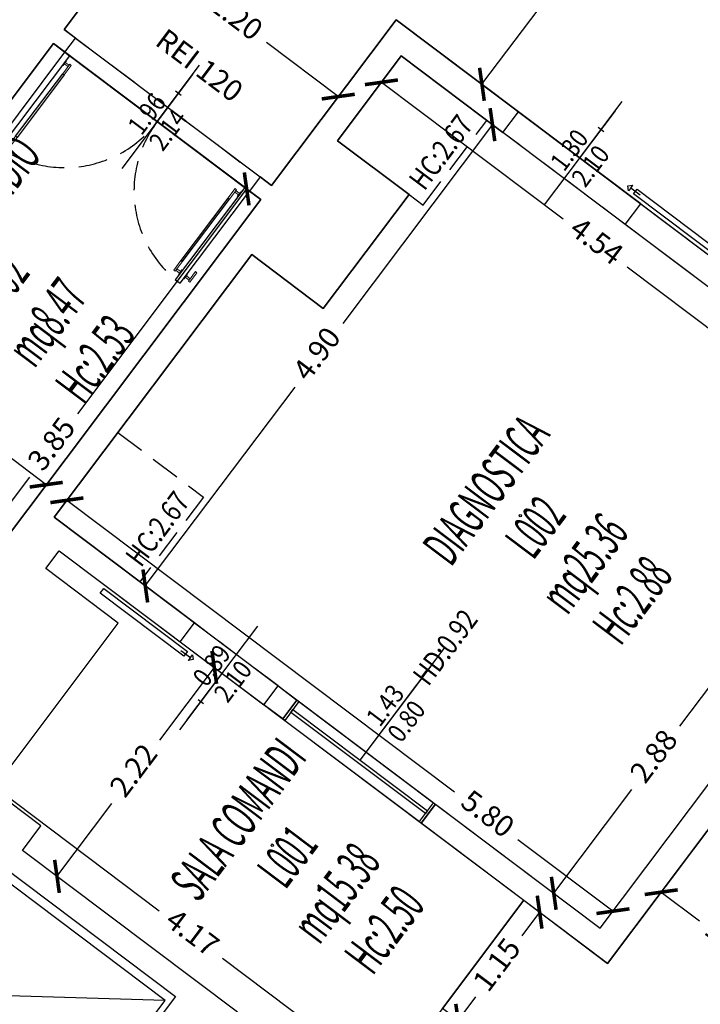
# Model space of a CAD drawing. Units: inches. Extents: x 281767 to 921357, y 25316 to 225119.
# Drawn here: x 906717 to 907295, y 155303 to 156139 of the extents above; entities that cross this region are included whole.
import ezdxf
from ezdxf.enums import TextEntityAlignment as Align

# ---------------------------------------------------------------- set-up
doc = ezdxf.new("R2010")
doc.units = ezdxf.units.IN
doc.header["$MEASUREMENT"] = 0
doc.linetypes.add('HIDDEN', pattern=[0.375, 0.25, -0.125])
doc.layers.get('Defpoints').update_dxf_attribs({"color": 255})
for name, color, linetype in [('CATASTO 2', 210, 'Continuous'), ('EDIFICI_0', 252, 'Continuous'), ('EDIFICI_A-Campiture', 252, 'Continuous'), ('EDIFICI_A-FINESTRE', 135, 'Continuous'), ('EDIFICI_A-LOCALI', 7, 'Continuous'), ('EDIFICI_A-Polilinee', 135, 'Continuous'), ('EDIFICI_A-PORTE', 53, 'Continuous'), ('EDIFICI_A-Quote', 5, 'Continuous'), ('EDIFICI_A-Simboli', 252, 'Continuous'), ('EDIFICI_A-Travi', 5, 'HIDDEN'), ('EDIFICI_AA-Altezza', 6, 'Continuous'), ('EDIFICI_AA-Caratteristiche', 135, 'Continuous'), ('EDIFICI_AA-Destinazione', 53, 'Continuous'), ('EDIFICI_AA-Destinazione CEI', 30, 'Continuous'), ('EDIFICI_AA-Finestre', 252, 'Continuous'), ('EDIFICI_AA-Muri', 252, 'Continuous'), ('EDIFICI_AA-N.Vano', 5, 'Continuous'), ('EDIFICI_AA-Porte', 4, 'Continuous'), ('EDIFICI_AA-Rapporti', 135, 'Continuous'), ('EDIFICI_AA-Superficie', 135, 'Continuous'), ('EDIFICI_AA-Testi', 4, 'Continuous'), ('EDIFICI_AA-Viste', 252, 'Continuous')]:
    doc.layers.add(name, color=color, linetype=linetype)
for name, color, linetype, plot in [('EDIFICI_AA-ClasseREI', 230, 'Continuous', False), ('EDIFICI_AA-Nretichette', 7, 'Continuous', False), ('EDIFICI_AA-Postiletto', 7, 'Continuous', False)]:
    doc.layers.add(name, color=color, linetype=linetype, plot=plot)
doc.styles.add('E_ROMANS', font='romans')
doc.styles.get("Standard").update_dxf_attribs({"font": 'arial.ttf'})
doc.dimstyles.new('E_1_100', dxfattribs={"dimtxt": 0.18, "dimasz": 0.2, "dimexe": 0, "dimexo": 0, "dimgap": 0.0625, "dimtad": 0, "dimtoh": 1, "dimzin": 1, "dimdsep": 46, "dimtxsty": 'E_ROMANS', "dimblk": 'ARCHTICK', "dimcen": 0.25, "dimse1": 1, "dimse2": 1, "dimclrd": 256, "dimclrt": 256, "dimadec": 0, "dimazin": 0, "dimtfac": 1, "dimtmove": 0, "dimatfit": 2, "dimldrblk": 'ARCHTICK', "dimfxl": 0.2, "dimfxlon": 1, "dimarcsym": 0})

# ---------------------------------------------------------------- blocks, each defined once
blk = doc.blocks.new('*U467')
blk.add_line((0.5, 0), (-0.5, 0))
at = {"flags": 9}
for tag in ['YAC_VANO_CLASSE', 'YAC_BLOCK', 'YAC_BLOCKID', 'YAC_BLOCKCODE', 'YAC_AZIENDA', 'YAC_NAMEU', 'YAC_DESCRIPTION', 'YAC_DESCRIZIONEAZIENDA', 'YAC_DESCRIZIONEU', 'YAC_NAME', 'YAC_NAMEB', 'YAC_UTENTE', 'YAC_CODUTENTE', 'YAC_DESCUTENTE', 'YAC_LEVEL1', 'YAC_LEVEL2', 'YAC_LEVEL3', 'YAC_LEVEL4', 'YAC_LEVEL5', 'YAC_LEVEL1DESC', 'YAC_LEVEL2DESC', 'YAC_LEVEL3DESC', 'YAC_LEVEL4DESC', 'YAC_LEVEL5DESC', 'YAC_POSITION1']:
    blk.add_attdef(tag, (0, 0), '', height=1, dxfattribs=at)
blk = doc.blocks.new('*U469')
blk.add_line((0.5, 0), (-0.5, 0))
at = {"flags": 9}
for tag in ['YAC_VANO_CLASSE', 'YAC_BLOCK', 'YAC_BLOCKID', 'YAC_BLOCKCODE', 'YAC_AZIENDA', 'YAC_NAMEU', 'YAC_DESCRIPTION', 'YAC_DESCRIZIONEAZIENDA', 'YAC_DESCRIZIONEU', 'YAC_NAME', 'YAC_NAMEB', 'YAC_UTENTE', 'YAC_CODUTENTE', 'YAC_DESCUTENTE', 'YAC_LEVEL1', 'YAC_LEVEL2', 'YAC_LEVEL3', 'YAC_LEVEL4', 'YAC_LEVEL5', 'YAC_LEVEL1DESC', 'YAC_LEVEL2DESC', 'YAC_LEVEL3DESC', 'YAC_LEVEL4DESC', 'YAC_LEVEL5DESC', 'YAC_POSITION1']:
    blk.add_attdef(tag, (0, 0), '', height=1, dxfattribs=at)
blk = doc.blocks.new('VANO_COD')
at = {"layer": 'Defpoints'}
blk.add_circle((0, 0), 0.01, dxfattribs=at)
at = {"flags": 9}
for tag in ['YAC_BLOCK', 'YAC_BLOCKID', 'YAC_BLOCKCODE', 'YAC_NAME', 'YAC_NAMEB', 'YAC_DESCRIPTION', 'YAC_AZIENDA', 'YAC_DESCRIZIONEAZIENDA', 'YAC_NAMEU', 'YAC_DESCRIZIONEU', 'YAC_UTENTE', 'YAC_CODUTENTE', 'YAC_DESCUTENTE', 'YAC_LEVEL1', 'YAC_LEVEL2', 'YAC_LEVEL3', 'YAC_LEVEL4', 'YAC_LEVEL5', 'YAC_LEVEL1DESC', 'YAC_LEVEL2DESC', 'YAC_LEVEL3DESC', 'YAC_LEVEL4DESC', 'YAC_LEVEL5DESC', 'YAC_POSITION1', 'YAC_POSITION2', 'YAC_POSITION3', 'YAC_POSITION4', 'YAC_POSITION5', 'YAC_CODICETOTALE', 'YAC_VANO_CLASSE', 'YAC_ATTRIBUTE_SITE_ID']:
    blk.add_attdef(tag, (0, 0), '', height=1, dxfattribs=at)
at = {"layer": 'EDIFICI_AA-Altezza', "color": 6, "style": 'E_ROMANS', "width": 0.5, "flags": 8}
blk.add_attdef('YAC_ATTRIBUTE_ALTEZZA', text='', height=0.32, dxfattribs=at).set_placement((0, -1.3503), align=Align.CENTER)
at = {"layer": 'EDIFICI_AA-Caratteristiche', "style": 'E_ROMANS', "width": 0.5, "flags": 9}
for tag, p in [('YAC_ATTRIBUTE_BL_ID', (0, 1.2341)), ('YAC_ATTRIBUTE_FL_ID', (0, 0.7221)), ('YAC_ATTRIBUTE_QUOTA_PAVIMENTO', (0, -4.977)), ('YAC_ATTRIBUTE_PERIMETRO', (0, -5.4951)), ('YAC_ATTRIBUTE_SUPERFICIE_PARETI', (0, -6.0132)), ('YAC_ATTRIBUTE_VOLUME', (0, -6.5313)), ('YAC_ATTRIBUTE_PAVIMENTO', (0, -7.0494)), ('YAC_ATTRIBUTE_RIVESTIMENTO_E_ALTEZZA', (0, -7.5674)), ('YAC_ATTRIBUTE_FINITURA_PARETI', (0, -8.0855)), ('YAC_ATTRIBUTE_FINITURA_SOFFITTO', (0, -8.6036)), ('YAC_ATTRIBUTE_CONTROSOFFITTO', (0, -9.1217)), ('YAC_ATTRIBUTE_FOTO_1', (0, -9.6398)), ('YAC_ATTRIBUTE_FOTO_2', (0, -10.1579)), ('YAC_ATTRIBUTE_FOTO_3', (0, -10.676)), ('YAC_ATTRIBUTE_FOTO_4', (0, -11.1941)), ('YAC_ATTRIBUTE_FOTO_5', (0, -11.7122)), ('YAC_ATTRIBUTE_FOTO_6', (0, -12.2303))]:
    blk.add_attdef(tag, text='', height=0.32, dxfattribs=at).set_placement(p, align=Align.CENTER)
at = {"layer": 'EDIFICI_AA-ClasseREI', "style": 'E_ROMANS', "width": 0.5, "flags": 9}
blk.add_attdef('YAC_ATTRIBUTE_CLASSE_REI', text='', height=0.32, dxfattribs=at).set_placement((0, -3.4227), align=Align.CENTER)
at = {"layer": 'EDIFICI_AA-Destinazione', "color": 53, "style": 'E_ROMANS', "width": 0.5, "flags": 8}
blk.add_attdef('YAC_ATTRIBUTE_DESTINAZIONE_USO', text='', height=0.32, dxfattribs=at).set_placement((0, 0.204), align=Align.CENTER)
at = {"layer": 'EDIFICI_AA-Destinazione CEI', "style": 'E_ROMANS', "width": 0.5, "flags": 9}
blk.add_attdef('YAC_ATTRIBUTE_CLASSIF_USO_MEDICO', text='', height=0.32, dxfattribs=at).set_placement((0, -2.9046), align=Align.CENTER)
at = {"layer": 'EDIFICI_AA-N.Vano', "color": 5, "style": 'E_ROMANS', "width": 0.5, "flags": 8}
blk.add_attdef('YAC_ATTRIBUTE_RM_ID', text='', height=0.32, dxfattribs=at).set_placement((0, -0.3202), align=Align.CENTER)
at = {"layer": 'EDIFICI_AA-Nretichette', "style": 'E_ROMANS', "width": 0.5, "flags": 9}
blk.add_attdef('YAC_ATTRIBUTE_NR_ETICHETTE', text='', height=0.32, dxfattribs=at).set_placement((0, -4.4589), align=Align.CENTER)
at = {"layer": 'EDIFICI_AA-Postiletto', "style": 'E_ROMANS', "width": 0.5, "flags": 9}
blk.add_attdef('YAC_ATTRIBUTE_NR_POSTI_LETTO', text='', height=0.32, dxfattribs=at).set_placement((0, -3.9408), align=Align.CENTER)
at = {"layer": 'EDIFICI_AA-Rapporti', "style": 'E_ROMANS', "width": 0.5, "flags": 9}
for tag, p in [('YAC_ATTRIBUTE_R_ILLUMINANTE', (0, -1.8684)), ('YAC_ATTRIBUTE_R_VENTILANTE', (0, -2.3865))]:
    blk.add_attdef(tag, text='', height=0.32, dxfattribs=at).set_placement(p, align=Align.CENTER)
at = {"layer": 'EDIFICI_AA-Superficie', "color": 135, "style": 'E_ROMANS', "width": 0.5, "flags": 8}
blk.add_attdef('YAC_ATTRIBUTE_SUPERFICIE', text='', height=0.32, dxfattribs=at).set_placement((0, -0.8322), align=Align.CENTER)
blk = doc.blocks.new('_ArchTick')
at = {"color": 0, "linetype": 'ByBlock', "const_width": 0.15}
blk.add_lwpolyline([(-0.5, -0.5), (0.5, 0.5)], dxfattribs=at)
blk = doc.blocks.new('*D1050')
at = {"layer": 'Defpoints', "color": 0, "transparency": 16777216}
for p in [(-19.6224, -56.9418), (-17.9998, -57.2074), (-18.4514, -57.8138)]:
    blk.add_point(p, dxfattribs=at)
at = {"layer": 'EDIFICI_A-Quote', "lineweight": -2, "transparency": 16777216}
for p, q in [((-19.1708, -56.3354), (-18.8451, -56.5779)), ((-17.9998, -57.2074), (-18.3255, -56.9648))]:
    blk.add_line(p, q, dxfattribs=at)
at = {"layer": 'EDIFICI_A-Quote', "lineweight": -2, "transparency": 16777216, "xscale": 0.2, "yscale": 0.2, "zscale": 0.2}
for p, rotation in [((-19.1708, -56.3354), 143.327071945002), ((-17.9998, -57.2074), 323.3270719450019)]:
    blk.add_blockref('_ArchTick', p, dxfattribs=dict(at, rotation=rotation))
at = {"layer": 'EDIFICI_A-Quote', "transparency": 16777216, "insert": (-18.5853, -56.7714), "char_height": 0.18, "attachment_point": 5, "rotation": 323.32707, "style": 'E_ROMANS'}
blk.add_mtext('1.46', dxfattribs=at)
blk = doc.blocks.new('*D1051')
at = {"layer": 'Defpoints', "color": 0, "transparency": 16777216}
for p in [(-19.6224, -56.9418), (-20.8889, -57.4325), (-20.3092, -57.8642)]:
    blk.add_point(p, dxfattribs=at)
at = {"layer": 'EDIFICI_A-Quote', "lineweight": -2, "transparency": 16777216}
for p, q in [((-20.2021, -56.5101), (-20.3521, -56.7115)), ((-20.8889, -57.4325), (-20.739, -57.2311))]:
    blk.add_line(p, q, dxfattribs=at)
at = {"layer": 'EDIFICI_A-Quote', "lineweight": -2, "transparency": 16777216, "xscale": 0.2, "yscale": 0.2, "zscale": 0.2}
for p, rotation in [((-20.2021, -56.5101), 53.32707194574915), ((-20.8889, -57.4325), 233.3270719457491)]:
    blk.add_blockref('_ArchTick', p, dxfattribs=dict(at, rotation=rotation))
at = {"layer": 'EDIFICI_A-Quote', "transparency": 16777216, "insert": (-20.5455, -56.9713), "char_height": 0.18, "attachment_point": 5, "rotation": 53.32707, "style": 'E_ROMANS'}
blk.add_mtext('1.15', dxfattribs=at)
blk = doc.blocks.new('*D1052')
at = {"layer": 'Defpoints', "color": 0, "transparency": 16777216}
for p in [(-23.2677, -54.2273), (-22.9733, -54.4465), (-24.5936, -56.0079)]:
    blk.add_point(p, dxfattribs=at)
at = {"layer": 'EDIFICI_A-Quote', "lineweight": -2, "transparency": 16777216}
for p, q in [((-22.9733, -54.4465), (-23.4351, -55.0667)), ((-24.2992, -56.2271), (-23.8374, -55.6069))]:
    blk.add_line(p, q, dxfattribs=at)
at = {"layer": 'EDIFICI_A-Quote', "lineweight": -2, "transparency": 16777216, "xscale": 0.2, "yscale": 0.2, "zscale": 0.2}
for p, rotation in [((-22.9733, -54.4465), 53.32707194795437), ((-24.2992, -56.2271), 233.3270719479544)]:
    blk.add_blockref('_ArchTick', p, dxfattribs=dict(at, rotation=rotation))
at = {"layer": 'EDIFICI_A-Quote', "transparency": 16777216, "insert": (-23.6363, -55.3368), "char_height": 0.18, "attachment_point": 5, "rotation": 53.32707, "style": 'E_ROMANS'}
blk.add_mtext('2.22', dxfattribs=at)
blk = doc.blocks.new('*D1070')
at = {"layer": 'Defpoints', "color": 0, "transparency": 16777216}
for p in [(-24.3636, -54.8451), (-24.8305, -55.4721), (-21.023, -57.3326)]:
    blk.add_point(p, dxfattribs=at)
at = {"layer": 'EDIFICI_A-Quote', "lineweight": -2, "transparency": 16777216}
for p, q in [((-24.8305, -55.4721), (-23.4303, -56.5147)), ((-21.4899, -57.9596), (-22.8901, -56.917))]:
    blk.add_line(p, q, dxfattribs=at)
at = {"layer": 'EDIFICI_A-Quote', "lineweight": -2, "transparency": 16777216, "xscale": 0.2, "yscale": 0.2, "zscale": 0.2}
for p, rotation in [((-24.8305, -55.4721), 143.3270719443808), ((-21.4899, -57.9596), 323.3270719443808)]:
    blk.add_blockref('_ArchTick', p, dxfattribs=dict(at, rotation=rotation))
at = {"layer": 'EDIFICI_A-Quote', "transparency": 16777216, "insert": (-23.1602, -56.7158), "char_height": 0.18, "attachment_point": 5, "rotation": 323.32707, "style": 'E_ROMANS'}
blk.add_mtext('4.17', dxfattribs=at)
blk = doc.blocks.new('*D1073')
at = {"layer": 'Defpoints', "color": 0, "transparency": 16777216}
for p in [(-17.9673, -54.3341), (-20.0827, -56.3497), (-19.6874, -56.644)]:
    blk.add_point(p, dxfattribs=at)
at = {"layer": 'EDIFICI_A-Quote', "lineweight": -2, "transparency": 16777216}
for p, q in [((-18.3626, -54.0398), (-19.0215, -54.9246)), ((-20.0827, -56.3497), (-19.4238, -55.4648))]:
    blk.add_line(p, q, dxfattribs=at)
at = {"layer": 'EDIFICI_A-Quote', "lineweight": -2, "transparency": 16777216, "xscale": 0.2, "yscale": 0.2, "zscale": 0.2}
for p, rotation in [((-18.3626, -54.0398), 53.32707194389759), ((-20.0827, -56.3497), 233.3270719438976)]:
    blk.add_blockref('_ArchTick', p, dxfattribs=dict(at, rotation=rotation))
at = {"layer": 'EDIFICI_A-Quote', "transparency": 16777216, "insert": (-19.2226, -55.1947), "char_height": 0.18, "attachment_point": 5, "rotation": 53.32707, "style": 'E_ROMANS'}
blk.add_mtext('2.88', dxfattribs=at)
blk = doc.blocks.new('*D1074')
at = {"layer": 'Defpoints', "color": 0, "transparency": 16777216}
for p in [(-21.4128, -49.2499), (-17.7715, -51.9614), (-17.9385, -52.1857)]:
    blk.add_point(p, dxfattribs=at)
at = {"layer": 'EDIFICI_A-Quote', "lineweight": -2, "transparency": 16777216}
for p, q in [((-21.5798, -49.4742), (-20.0327, -50.6262)), ((-17.9385, -52.1857), (-19.4856, -51.0336))]:
    blk.add_line(p, q, dxfattribs=at)
at = {"layer": 'EDIFICI_A-Quote', "lineweight": -2, "transparency": 16777216, "xscale": 0.2, "yscale": 0.2, "zscale": 0.2}
for p, rotation in [((-21.5798, -49.4742), 143.3270719455969), ((-17.9385, -52.1857), 323.327071945597)]:
    blk.add_blockref('_ArchTick', p, dxfattribs=dict(at, rotation=rotation))
at = {"layer": 'EDIFICI_A-Quote', "transparency": 16777216, "insert": (-19.7592, -50.8299), "char_height": 0.18, "attachment_point": 5, "rotation": 323.32707, "style": 'E_ROMANS'}
blk.add_mtext('4.54', dxfattribs=at)
blk = doc.blocks.new('*D1075')
at = {"layer": 'Defpoints', "color": 0, "transparency": 16777216}
for p in [(-20.5466, -49.8949), (-23.5622, -53.7587), (-23.4731, -53.825)]:
    blk.add_point(p, dxfattribs=at)
at = {"layer": 'EDIFICI_A-Quote', "lineweight": -2, "transparency": 16777216}
for p, q in [((-20.6357, -49.8286), (-21.8978, -51.5235)), ((-23.5622, -53.7587), (-22.3001, -52.0638))]:
    blk.add_line(p, q, dxfattribs=at)
at = {"layer": 'EDIFICI_A-Quote', "lineweight": -2, "transparency": 16777216, "xscale": 0.2, "yscale": 0.2, "zscale": 0.2}
for p, rotation in [((-20.6357, -49.8286), 53.32707194507522), ((-23.5622, -53.7587), 233.3270719450753)]:
    blk.add_blockref('_ArchTick', p, dxfattribs=dict(at, rotation=rotation))
at = {"layer": 'EDIFICI_A-Quote', "transparency": 16777216, "insert": (-22.0989, -51.7937), "char_height": 0.18, "attachment_point": 5, "rotation": 53.32707, "style": 'E_ROMANS'}
blk.add_mtext('4.90', dxfattribs=at)
blk = doc.blocks.new('*D1076')
at = {"layer": 'Defpoints', "color": 0, "transparency": 16777216}
for p in [(-24.2312, -53.0348), (-24.3393, -53.18), (-19.6874, -56.644)]:
    blk.add_point(p, dxfattribs=at)
at = {"layer": 'EDIFICI_A-Quote', "lineweight": -2, "transparency": 16777216}
for p, q in [((-24.2312, -53.0348), (-20.9292, -55.4937)), ((-19.5793, -56.4989), (-20.389, -55.896))]:
    blk.add_line(p, q, dxfattribs=at)
at = {"layer": 'EDIFICI_A-Quote', "lineweight": -2, "transparency": 16777216, "xscale": 0.2, "yscale": 0.2, "zscale": 0.2}
for p, rotation in [((-24.2312, -53.0348), 143.3270719450721), ((-19.5793, -56.4989), 323.3270719450721)]:
    blk.add_blockref('_ArchTick', p, dxfattribs=dict(at, rotation=rotation))
at = {"layer": 'EDIFICI_A-Quote', "transparency": 16777216, "insert": (-20.6591, -55.6948), "char_height": 0.18, "attachment_point": 5, "rotation": 323.32707, "style": 'E_ROMANS'}
blk.add_mtext('5.80', dxfattribs=at)
blk = doc.blocks.new('*D1077')
at = {"layer": 'Defpoints', "color": 0, "transparency": 16777216}
for p in [(-24.3631, -49.16), (-22.7189, -50.3844), (-26.6625, -52.248)]:
    blk.add_point(p, dxfattribs=at)
at = {"layer": 'EDIFICI_A-Quote', "lineweight": -2, "transparency": 16777216}
for p, q in [((-22.7189, -50.3844), (-24.1456, -52.3004)), ((-25.0183, -53.4724), (-24.5478, -52.8406))]:
    blk.add_line(p, q, dxfattribs=at)
at = {"layer": 'EDIFICI_A-Quote', "lineweight": -2, "transparency": 16777216, "xscale": 0.2, "yscale": 0.2, "zscale": 0.2}
for p, rotation in [((-22.7189, -50.3844), 53.32707194467206), ((-25.0183, -53.4724), 233.327071944672)]:
    blk.add_blockref('_ArchTick', p, dxfattribs=dict(at, rotation=rotation))
at = {"layer": 'EDIFICI_A-Quote', "transparency": 16777216, "insert": (-24.3467, -52.5705), "char_height": 0.18, "attachment_point": 5, "rotation": 53.32707, "style": 'E_ROMANS'}
blk.add_mtext('3.85', dxfattribs=at)
blk = doc.blocks.new('*D1078')
at = {"layer": 'Defpoints', "color": 0, "transparency": 16777216}
for p in [(-24.3631, -49.16), (-22.5986, -50.474), (-24.4077, -52.9034)]:
    blk.add_point(p, dxfattribs=at)
at = {"layer": 'EDIFICI_A-Quote', "lineweight": -2, "transparency": 16777216}
for p, q in [((-26.1722, -51.5895), (-25.5601, -52.0453)), ((-24.4077, -52.9034), (-25.0198, -52.4476))]:
    blk.add_line(p, q, dxfattribs=at)
at = {"layer": 'EDIFICI_A-Quote', "lineweight": -2, "transparency": 16777216, "xscale": 0.2, "yscale": 0.2, "zscale": 0.2}
for p, rotation in [((-26.1722, -51.5895), 143.3270719446691), ((-24.4077, -52.9034), 323.3270719446691)]:
    blk.add_blockref('_ArchTick', p, dxfattribs=dict(at, rotation=rotation))
at = {"layer": 'EDIFICI_A-Quote', "transparency": 16777216, "insert": (-25.2899, -52.2465), "char_height": 0.18, "attachment_point": 5, "rotation": 323.32707, "style": 'E_ROMANS'}
blk.add_mtext('2.20', dxfattribs=at)
blk = doc.blocks.new('*D1079')
at = {"layer": 'Defpoints', "color": 0, "transparency": 16777216}
for p in [(-23.2224, -47.6281), (-23.7104, -48.2834), (-21.4579, -48.9421)]:
    blk.add_point(p, dxfattribs=at)
at = {"layer": 'EDIFICI_A-Quote', "lineweight": -2, "transparency": 16777216}
for p, q in [((-23.7104, -48.2834), (-23.0982, -48.7392)), ((-21.9458, -49.5973), (-22.558, -49.1415))]:
    blk.add_line(p, q, dxfattribs=at)
at = {"layer": 'EDIFICI_A-Quote', "lineweight": -2, "transparency": 16777216, "xscale": 0.2, "yscale": 0.2, "zscale": 0.2}
for p, rotation in [((-23.7104, -48.2834), 143.3270719453068), ((-21.9458, -49.5973), 323.3270719453068)]:
    blk.add_blockref('_ArchTick', p, dxfattribs=dict(at, rotation=rotation))
at = {"layer": 'EDIFICI_A-Quote', "transparency": 16777216, "insert": (-22.8281, -48.9404), "char_height": 0.18, "attachment_point": 5, "rotation": 323.32707, "style": 'E_ROMANS'}
blk.add_mtext('2.20', dxfattribs=at)
blk = doc.blocks.new('*D1091')
at = {"layer": 'Defpoints', "color": 0, "transparency": 16777216}
for p in [(-24.7933, -45.6355), (-29.0695, -51.3782), (-28.8797, -51.5196)]:
    blk.add_point(p, dxfattribs=at)
at = {"layer": 'EDIFICI_A-Quote', "lineweight": -2, "transparency": 16777216}
for p, q in [((-24.6034, -45.7769), (-25.8663, -47.4728)), ((-28.8797, -51.5196), (-26.2686, -48.013))]:
    blk.add_line(p, q, dxfattribs=at)
at = {"layer": 'EDIFICI_A-Quote', "lineweight": -2, "transparency": 16777216, "xscale": 0.2, "yscale": 0.2, "zscale": 0.2}
for p, rotation in [((-24.6034, -45.7769), 53.32707194556642), ((-28.8797, -51.5196), 233.3270719455664)]:
    blk.add_blockref('_ArchTick', p, dxfattribs=dict(at, rotation=rotation))
at = {"layer": 'EDIFICI_A-Quote', "transparency": 16777216, "insert": (-26.0674, -47.7429), "char_height": 0.18, "attachment_point": 5, "rotation": 53.32707, "style": 'E_ROMANS'}
blk.add_mtext('7.16', dxfattribs=at)
blk = doc.blocks.new('*D1156')
at = {"layer": 'Defpoints', "color": 0, "transparency": 16777216}
for p in [(-19.8095, -46.7284), (-21.4579, -48.9421), (-20.7266, -49.4866)]:
    blk.add_point(p, dxfattribs=at)
at = {"layer": 'EDIFICI_A-Quote', "lineweight": -2, "transparency": 16777216}
for p, q in [((-19.0782, -47.2729), (-19.7012, -48.1096)), ((-20.7266, -49.4866), (-20.1035, -48.6499))]:
    blk.add_line(p, q, dxfattribs=at)
at = {"layer": 'EDIFICI_A-Quote', "lineweight": -2, "transparency": 16777216, "xscale": 0.2, "yscale": 0.2, "zscale": 0.2}
for p, rotation in [((-19.0782, -47.2729), 53.32707195121902), ((-20.7266, -49.4866), 233.327071951219)]:
    blk.add_blockref('_ArchTick', p, dxfattribs=dict(at, rotation=rotation))
at = {"layer": 'EDIFICI_A-Quote', "transparency": 16777216, "insert": (-19.9024, -48.3798), "char_height": 0.18, "attachment_point": 5, "rotation": 53.32707, "style": 'E_ROMANS'}
blk.add_mtext('2.76', dxfattribs=at)
blk = doc.blocks.new('*U431')
at = {"layer": 'Defpoints'}
blk.add_line((-0.715, 0.03), (-0.715, 1.2303), dxfattribs=at)
at = {"layer": 'EDIFICI_AA-Finestre'}
blk.add_lwpolyline([(0, 0), (-1.43, 0), (-1.43, 0.03), (0, 0.03)], close=True, dxfattribs=at)
at = {"layer": 'EDIFICI_AA-Altezza', "style": 'E_ROMANS', "width": 0.8, "flags": 12}
blk.add_attdef('HD', text='', height=0.18, rotation=90, dxfattribs=at).set_placement((-0.715, 1.2303), align=Align.MIDDLE_CENTER)
blk = doc.blocks.new('*U432')
at = {"layer": 'Defpoints'}
for p, q in [((0, 0), (0.89, 0)), ((0.445, 0), (0.445, -0.6)), ((0.415, -0.3), (0.475, -0.3))]:
    blk.add_line(p, q, dxfattribs=at)
at = {"layer": 'EDIFICI_AA-Porte', "linetype": 'HIDDEN'}
for p, q in [((0.05, -0.055), (0.15, -0.055)), ((0.15, -0.055), (0.15, -0.025)), ((0.15, -0.025), (0.18, -0.055)), ((0.15, -0.055), (0.15, -0.085)), ((0.18, -0.055), (0.15, -0.085))]:
    blk.add_line(p, q, dxfattribs=at)
at = {"layer": 'EDIFICI_AA-Porte'}
blk.add_lwpolyline([(0.1, -0.03), (0.1, -0.08), (-0.79, -0.08), (-0.79, -0.03), (0.1, -0.03)], dxfattribs=at)
at = {"layer": 'Defpoints', "style": 'E_ROMANS', "flags": 2}
blk.add_attdef('LARG', text='', height=0.1, rotation=270, dxfattribs=at).set_placement((0.415, -0.3), align=Align.BOTTOM_CENTER)
at = {"layer": 'Defpoints', "flags": 12}
blk.add_attdef('ALT', text='', height=0.1, rotation=270, dxfattribs=at).set_placement((0.475, -0.3), align=Align.TOP_CENTER)
blk = doc.blocks.new('*U433')
at = {"layer": 'Defpoints'}
for p, q in [((-0.65, 0), (-0.65, 0.6)), ((-0.62, 0.3), (-0.68, 0.3)), ((0, 0), (-1.3, 0))]:
    blk.add_line(p, q, dxfattribs=at)
at = {"layer": 'EDIFICI_AA-Porte', "linetype": 'HIDDEN'}
for p, q in [((-0.18, 0.055), (-0.15, 0.085)), ((-0.15, 0.055), (-0.15, 0.085)), ((-0.15, 0.025), (-0.18, 0.055)), ((-0.05, 0.055), (-0.15, 0.055)), ((-0.15, 0.055), (-0.15, 0.025))]:
    blk.add_line(p, q, dxfattribs=at)
at = {"layer": 'EDIFICI_AA-Porte'}
blk.add_lwpolyline([(-0.1, 0.03), (-0.1, 0.08), (1.2, 0.08), (1.2, 0.03), (-0.1, 0.03)], dxfattribs=at)
at = {"layer": 'Defpoints', "flags": 12}
blk.add_attdef('ALT', text='', height=0.1, rotation=270, dxfattribs=at).set_placement((-0.68, 0.3), align=Align.TOP_CENTER)
at = {"layer": 'Defpoints', "style": 'E_ROMANS', "flags": 2}
blk.add_attdef('LARG', text='', height=0.1, rotation=270, dxfattribs=at).set_placement((-0.62, 0.3), align=Align.BOTTOM_CENTER)
blk = doc.blocks.new('Porte_Maniglione')
at = {"layer": 'EDIFICI_AA-Porte', "lineweight": 0}
blk.add_line((0, -0.05), (0, 0), dxfattribs=at)
blk.add_lwpolyline([(0.005, -0.05), (0.005, -0.1), (0, -0.1), (0, -0.05)], close=True, dxfattribs=at)
at = {"layer": 'EDIFICI_AA-Porte', "lineweight": 0, "flags": 128}
for points in [[(0.045, -0.0675), (0.005, -0.0675), (0.005, -0.0825), (0.045, -0.0825), (0.045, -0.0675)], [(0.06, -0.0575), (0.045, -0.0575), (0.045, -0.1575), (0.06, -0.1575), (0.06, -0.0575)]]:
    blk.add_lwpolyline(points, close=True, dxfattribs=at)
at = {"layer": 'EDIFICI_AA-Porte', "lineweight": 0}
blk.add_point((0, -0.05), dxfattribs=at)
blk = doc.blocks.new('Porte_Maniglie')
at = {"layer": 'EDIFICI_AA-Porte', "lineweight": 0}
blk.add_line((0.05, 0), (0, 0), dxfattribs=at)
for points in [[(0.05, 0.005), (0.1, 0.005), (0.1, 0), (0.05, 0)], [(0.05, -0.055), (0.1, -0.055), (0.1, -0.05), (0.05, -0.05)]]:
    blk.add_lwpolyline(points, close=True, dxfattribs=at)
at = {"layer": 'EDIFICI_AA-Porte', "lineweight": 0, "flags": 128}
for points in [[(0.0575, 0.06), (0.0575, 0.045), (0.1575, 0.045), (0.1575, 0.06), (0.0575, 0.06)], [(0.0675, 0.045), (0.0675, 0.005), (0.0825, 0.005), (0.0825, 0.045), (0.0675, 0.045)], [(0.0675, -0.095), (0.0675, -0.055), (0.0825, -0.055), (0.0825, -0.095), (0.0675, -0.095)], [(0.0575, -0.11), (0.0575, -0.095), (0.1575, -0.095), (0.1575, -0.11), (0.0575, -0.11)]]:
    blk.add_lwpolyline(points, close=True, dxfattribs=at)
at = {"layer": 'EDIFICI_AA-Porte', "lineweight": 0}
blk.add_point((0.05, 0), dxfattribs=at)
blk = doc.blocks.new('*U434')
at = {"layer": 'Defpoints'}
for p, q in [((-0.98, 0), (-0.98, 0.598)), ((-0.95, 0.299), (-1.01, 0.299)), ((-1.96, 0), (0, 0))]:
    blk.add_line(p, q, dxfattribs=at)
at = {"layer": 'EDIFICI_AA-Porte'}
for points in [[(-1.91, 0), (-1.91, -0.98), (-1.96, -0.98), (-1.96, 0)], [(-0.05, 0), (-0.05, -0.98), (0, -0.98), (0, 0)], [(-1.85, -0.8225), (-1.865, -0.8225), (-1.865, -0.1575), (-1.85, -0.1575)], [(-0.11, -0.8225), (-0.095, -0.8225), (-0.095, -0.1575), (-0.11, -0.1575)]]:
    blk.add_lwpolyline(points, close=True, dxfattribs=at)
at = {"layer": 'EDIFICI_AA-Porte', "linetype": 'HIDDEN'}
for centre, start, end in [((-1.96, 0), 270, 0), ((0, 0), 180, 270)]:
    blk.add_arc(centre, 0.98, start, end, dxfattribs=at)
at = {"xscale": -1}
blk.add_blockref('Porte_Maniglione', (-0.05, 0), dxfattribs=at)
blk.add_blockref('Porte_Maniglione', (-1.91, 0))
at = {"extrusion": (0, 0, -1), "zscale": -1, "rotation": 90.00000000000001}
blk.add_blockref('Porte_Maniglie', (1.91, -0.98), dxfattribs=at)
at = {"rotation": 90.00000000000017}
blk.add_blockref('Porte_Maniglie', (-0.05, -0.98), dxfattribs=at)
at = {"layer": 'Defpoints', "flags": 12}
blk.add_attdef('ALT', text='', height=0.1, rotation=270, dxfattribs=at).set_placement((-1.01, 0.299), align=Align.TOP_CENTER)
at = {"layer": 'Defpoints', "flags": 2}
blk.add_attdef('LARG', text='', height=0.1, rotation=270, dxfattribs=at).set_placement((-0.95, 0.299), align=Align.BOTTOM_CENTER)
at = {"layer": 'EDIFICI_AA-Testi', "style": 'E_ROMANS', "flags": 12}
blk.add_attdef('REI', text='', height=0.18, dxfattribs=at).set_placement((-0.98, 0.598), align=Align.MIDDLE_CENTER)
blk = doc.blocks.new('A$C3E1F46CE')
at = {"layer": 'EDIFICI_A-Campiture'}
h = blk.add_hatch(dxfattribs=at)
h.set_pattern_fill('ANSI37', color=256, scale=0.8, angle=8)
h.set_pattern_definition([(53, (708.7733, 129.883), (-2.028534, 1.52861), []), (143, (708.7733, 129.883), (-1.52861, -2.028534), [])])
h.paths.add_polyline_path([(77.7441, 76.8016), (58.304, 91.2813), (39.5095, 66.0481), (48.3506, 59.4446), (66.7716, 84.1763), (68.4076, 82.9577), (49.9903, 58.231), (58.9302, 51.5425)])
h.paths.add_polyline_path([(82.9428, 124.3609), (77.9746, 117.6906), (97.4147, 103.211), (106.4109, 115.2891), (106.407, 116.6207)])
edge = h.paths.add_edge_path(flags=16)
edge.add_arc((94.9936, 115.613), 0.65, -0.00707, 359.99293)
edge = h.paths.add_edge_path(flags=0)
edge.add_arc((94.9936, 115.613), 0.55, -0.00707, 359.99293)
edge = h.paths.add_edge_path(flags=0)
edge.add_arc((94.9936, 115.613), 0.5, -0.00707, 359.99293)
edge = h.paths.add_edge_path(flags=16)
edge.add_arc((91.4991, 110.9214), 0.65, -0.00707, 359.99293)
edge = h.paths.add_edge_path(flags=16)
edge.add_arc((89.435, 120.0026), 0.95, -0.00707, 359.99293)
edge = h.paths.add_edge_path(flags=0)
edge.add_arc((91.4991, 110.9214), 0.55, -0.00707, 359.99293)
edge = h.paths.add_edge_path(flags=0)
edge.add_arc((89.435, 120.0026), 0.85, -0.00707, 359.99293)
edge = h.paths.add_edge_path(flags=0)
edge.add_arc((91.4991, 110.9214), 0.5, -0.00707, 359.99293)
edge = h.paths.add_edge_path(flags=0)
edge.add_arc((89.435, 120.0026), 0.8, -0.00707, 359.99293)
edge = h.paths.add_edge_path(flags=16)
edge.add_arc((85.9405, 115.311), 0.95, -0.00707, 359.99293)
edge = h.paths.add_edge_path(flags=0)
edge.add_arc((85.9405, 115.311), 0.85, -0.00707, 359.99293)
edge = h.paths.add_edge_path(flags=0)
edge.add_arc((85.9405, 115.311), 0.8, -0.00707, 359.99293)
edge = h.paths.add_edge_path(flags=16)
edge.add_arc((99.605, 112.1783), 0.65, -0.00707, 359.99293)
edge = h.paths.add_edge_path(flags=0)
edge.add_arc((99.605, 112.1783), 0.55, -0.00707, 359.99293)
edge = h.paths.add_edge_path(flags=0)
edge.add_arc((99.605, 112.1783), 0.5, -0.00707, 359.99293)
edge = h.paths.add_edge_path(flags=16)
edge.add_arc((102.2632, 115.7471), 0.95, -0.00707, 359.99293)
edge = h.paths.add_edge_path(flags=16)
edge.add_arc((96.1105, 107.4867), 0.65, -0.00707, 359.99293)
edge = h.paths.add_edge_path(flags=0)
edge.add_arc((102.2632, 115.7471), 0.85, -0.00707, 359.99293)
edge = h.paths.add_edge_path(flags=0)
edge.add_arc((96.1105, 107.4867), 0.55, -0.00707, 359.99293)
edge = h.paths.add_edge_path(flags=0)
edge.add_arc((102.2632, 115.7471), 0.8, -0.00707, 359.99293)
edge = h.paths.add_edge_path(flags=0)
edge.add_arc((96.1105, 107.4867), 0.5, -0.00707, 359.99293)
h.paths.add_polyline_path([(33.4169, 39.395), (24.5758, 45.9985), (1.1859, 14.5956), (1.9878, 13.9982), (1.2113, 12.9556), (9.0507, 7.1166), (9.8272, 8.1592), (10.0357, 8.0039)])
h.paths.add_polyline_path([(43.9966, 31.4929), (35.0514, 38.1742), (11.6718, 6.7853), (11.9044, 6.612), (11.1278, 5.5695), (17.7482, 0.6384), (32.5624, 20.5276), (34.6636, 18.9625)])
h.paths.add_polyline_path([(33.9796, 15.831), (35.3438, 17.6454), (34.4838, 18.2859), (34.663, 18.5265), (33.9201, 19.0799), (32.3757, 17.0257)], flags=17)
blk = doc.blocks.new('*U470')
at = {"layer": 'EDIFICI_A-Polilinee'}
for points in [[(-22.6053, -50.282), (-22.509, -50.3537), (-21.4579, -48.9421), (-9.2185, -58.056), (-7.3999, -55.6138), (-8.2099, -55.0105), (-7.8247, -54.4932), (-9.3326, -53.3704), (-9.7686, -53.9559), (-14.4686, -50.456), (-14.6418, -50.6886), (-16.7913, -49.088), (-16.7376, -49.0158), (-19.8095, -46.7284), (-15.7422, -41.2664), (-4.5936, -49.5681), (-3.0348, -47.4747), (-13.2049, -39.9016), (-12.8048, -39.3643), (-16.6947, -36.4676), (-18.2715, -38.585), (-17.1245, -39.4391), (-24.2736, -49.0397)], [(-24.9943, -53.4902), (-24.898, -53.5619), (-22.5986, -50.474), (-24.3631, -49.16), (-26.6625, -52.248)], [(-20.5466, -49.8949), (-21.4128, -49.2499), (-21.9503, -49.9718), (-21.3408, -50.4257), (-22.0634, -51.3962), (-22.673, -50.9422), (-24.3393, -53.18), (-19.6874, -56.644), (-17.9673, -54.3341), (-18.7373, -53.7607), (-17.925, -52.6699), (-18.1657, -52.4908), (-17.7715, -51.9614)], [(-20.3092, -57.8642), (-21.023, -57.3326), (-20.3362, -56.4102), (-19.6224, -56.9418), (-16.7018, -53.0197), (-16.4372, -53.2168), (-16.2639, -52.9842), (-16.2319, -53.0081), (-15.51, -53.5456), (-15.3576, -53.6591), (-18.523, -57.91), (-18.3706, -58.0235), (-17.6568, -58.555), (-16.0286, -59.7675), (-16.7573, -60.746), (-17.0621, -60.519), (-17.7839, -59.9815), (-20.3631, -57.9365), (-20.3092, -57.8642)], [(-21.023, -57.3326), (-21.7517, -58.3111), (-20.7972, -59.0218), (-22.1769, -60.8746), (-24.2301, -59.3456), (-22.7609, -57.3726), (-24.5936, -56.0079), (-24.4383, -55.7993), (-24.8474, -55.4947), (-23.7902, -54.0751), (-24.4078, -53.6152), (-24.2944, -53.4628), (-20.3362, -56.4102)], [(-27.0635, -57.1984), (-25.7556, -55.4419), (-25.0137, -55.9943), (-24.9957, -55.9703), (-23.2874, -57.2424), (-24.6132, -59.023)]]:
    blk.add_lwpolyline(points, close=True, dxfattribs=at)
at = {"layer": 'EDIFICI_A-Simboli'}
blk.add_line((-23.3752, -57.2767), (-26.9936, -57.1881), dxfattribs=at)
blk.add_lwpolyline([(-26.9936, -57.1881), (-24.6235, -58.953), (-23.3752, -57.2767), (-25.7453, -55.5118)], close=True, dxfattribs=at)
at = {"layer": 'EDIFICI_A-Travi'}
for p, q in [((-24.1773, -49.1114), (-22.6053, -50.282)), ((-19.5039, -50.6713), (-20.5466, -49.8949)), ((-22.4304, -54.6014), (-23.1443, -54.0699))]:
    blk.add_line(p, q, dxfattribs=at)
for points in [[(-21.3408, -50.4257), (-21.2205, -50.5152), (-20.6829, -49.7934)], [(-23.8018, -52.4581), (-23.0719, -53.0016), (-23.6095, -53.7235)]]:
    blk.add_lwpolyline(points, dxfattribs=at)
at = {"layer": 'EDIFICI_AA-Finestre'}
for points in [[(-22.27, -54.7209), (-22.254, -54.7328), (-22.3734, -54.8932), (-22.3895, -54.8813)], [(-21.107, -55.5869), (-21.091, -55.5988), (-21.2104, -55.7592), (-21.2265, -55.7473)]]:
    blk.add_lwpolyline(points, close=True, dxfattribs=at)
at = {"layer": 'EDIFICI_AA-Muri'}
for points in [[(-26.6625, -52.248), (-24.3631, -49.16), (-24.2669, -49.2317), (-24.1773, -49.1114), (-24.2736, -49.0397), (-22.5595, -46.7378), (-22.6637, -46.6602), (-22.8429, -46.9008), (-23.5086, -46.4051), (-23.5982, -46.5254), (-22.9325, -47.0211), (-24.0852, -48.5691), (-24.9915, -47.8942)], [(-22.7609, -57.3726), (-24.5936, -56.0079), (-24.4383, -55.7993), (-24.8474, -55.4947), (-23.7902, -54.0751), (-24.4078, -53.6152), (-24.2944, -53.4628), (-23.2637, -54.2303), (-23.1443, -54.0699), (-24.3393, -53.18), (-22.673, -50.9422), (-22.0634, -51.3962), (-21.3408, -50.4257), (-21.9503, -49.9718), (-21.4128, -49.2499), (-20.5466, -49.8949), (-20.4152, -49.7185), (-21.4579, -48.9421), (-22.509, -50.3537), (-22.6053, -50.282), (-22.6949, -50.4023), (-22.5986, -50.474), (-24.898, -53.5619)], [(-24.9957, -55.9703), (-23.2874, -57.2424), (-24.6132, -59.023)]]:
    blk.add_lwpolyline(points, dxfattribs=at)
for points in [[(-17.2095, -53.7015), (-19.6224, -56.9418), (-21.2104, -55.7592), (-21.091, -55.5988), (-19.6874, -56.644), (-17.9673, -54.3341), (-18.7373, -53.7607), (-17.925, -52.6699), (-18.1657, -52.4908), (-17.7715, -51.9614), (-19.5039, -50.6713), (-19.3725, -50.4949), (-16.1483, -52.8958), (-16.2319, -53.0081), (-16.2639, -52.9842), (-16.4372, -53.2168), (-16.7018, -53.0197)], [(-22.5499, -54.7618), (-22.4304, -54.6014), (-22.27, -54.7209), (-22.3895, -54.8813)]]:
    blk.add_lwpolyline(points, close=True, dxfattribs=at)
at = {"layer": 'EDIFICI_AA-Viste'}
for p, q in [((-22.254, -54.7328), (-21.107, -55.5869)), ((-22.3734, -54.8932), (-21.2265, -55.7473))]:
    blk.add_line(p, q, dxfattribs=at)
ref = blk.add_blockref('*U434', (-22.6949, -50.4023), dxfattribs=dict(rotation=323.3270719512186))
ref.add_attrib('REI', 'REI 120', dxfattribs={"layer": 'EDIFICI_AA-Testi', "height": 0.18, "rotation": 323.32707, "style": 'E_ROMANS', "flags": 12}).set_placement((-23.1237, -49.3374), align=Align.MIDDLE_CENTER)
at = {"rotation": 323.3270719512186}
for name, p in [('*U433', (-19.3725, -50.4949)), ('*U432', (-23.2637, -54.2303))]:
    blk.add_blockref(name, p, dxfattribs=at)
ref = blk.add_blockref('*U431', (-21.1757, -55.6791), dxfattribs=dict(rotation=323.3270719512186))
ref.add_attrib('HD', 'HD:0.92', dxfattribs={"layer": 'EDIFICI_AA-Altezza', "height": 0.18, "rotation": 53.32707, "style": 'E_ROMANS', "width": 0.8}).set_placement((-21.0144, -54.2654), align=Align.MIDDLE_CENTER)
at = {"layer": 'EDIFICI_A-FINESTRE', "extrusion": (0, 0, -1)}
ref = blk.add_blockref('*U467', (21.4326, -54.827), dxfattribs=dict(at, zscale=-1, rotation=306.6729280487813))
ref.add_attrib('YAC_ATTRIBUTE_LARGHEZZA', '1.43', dxfattribs={"height": 0.16, "rotation": 53.32707, "style": 'E_ROMANS', "width": 0.85}).set_placement((-21.4574, -54.8086), align=Align.CENTER)
ref.add_attrib('YAC_ATTRIBUTE_ALTEZZA', '0.80', dxfattribs={"height": 0.16, "rotation": 53.32707, "style": 'E_ROMANS', "width": 0.85}).set_placement((-21.405, -54.8476), align=Align.TOP_CENTER)
at = {"layer": 'EDIFICI_A-LOCALI'}
ref = blk.add_blockref('VANO_COD', (-24.9514, -51.1221), dxfattribs=dict(at, rotation=53.32707195121863))
ref.add_attrib('YAC_ATTRIBUTE_RM_ID', 'C002', dxfattribs={"color": 5, "height": 0.32, "rotation": 53.32707, "style": 'E_ROMANS', "width": 0.5, "flags": 8}).set_placement((-24.6946, -51.3133), align=Align.CENTER)
ref.add_attrib('YAC_ATTRIBUTE_SUPERFICIE', 'mq8.47', dxfattribs={"color": 135, "height": 0.32, "rotation": 53.32707, "style": 'E_ROMANS', "width": 0.5, "flags": 8}).set_placement((-24.2839, -51.6191), align=Align.CENTER)
ref.add_attrib('YAC_ATTRIBUTE_ALTEZZA', 'Hc:2.53', dxfattribs={"color": 6, "height": 0.32, "rotation": 53.32707, "style": 'E_ROMANS', "width": 0.5, "flags": 8}).set_placement((-23.8684, -51.9285), align=Align.CENTER)
ref.add_attrib('YAC_ATTRIBUTE_DESTINAZIONE_USO', 'FILTRO ANTINCENDIO', dxfattribs={"color": 53, "height": 0.32, "rotation": 53.32707, "style": 'E_ROMANS', "width": 0.5, "flags": 8}).set_placement((-25.115, -51.0003), align=Align.CENTER)
ref = blk.add_blockref('VANO_COD', (-20.3829, -53.1459), dxfattribs=dict(at, rotation=53.32707195121863))
ref.add_attrib('YAC_ATTRIBUTE_RM_ID', 'L002', dxfattribs={"color": 5, "height": 0.32, "rotation": 53.32707, "style": 'E_ROMANS', "width": 0.5, "flags": 8}).set_placement((-20.1261, -53.3371), align=Align.CENTER)
ref.add_attrib('YAC_ATTRIBUTE_SUPERFICIE', 'mq25.36', dxfattribs={"color": 135, "height": 0.32, "rotation": 53.32707, "style": 'E_ROMANS', "width": 0.5, "flags": 8}).set_placement((-19.7154, -53.6429), align=Align.CENTER)
ref.add_attrib('YAC_ATTRIBUTE_ALTEZZA', 'Hc:2.88', dxfattribs={"color": 6, "height": 0.32, "rotation": 53.32707, "style": 'E_ROMANS', "width": 0.5, "flags": 8}).set_placement((-19.2999, -53.9524), align=Align.CENTER)
ref.add_attrib('YAC_ATTRIBUTE_DESTINAZIONE_USO', 'DIAGNOSTICA', dxfattribs={"color": 53, "height": 0.32, "rotation": 53.32707, "style": 'E_ROMANS', "width": 0.5, "flags": 8}).set_placement((-20.5465, -53.0241), align=Align.CENTER)
ref = blk.add_blockref('VANO_COD', (-22.4732, -55.9531), dxfattribs=dict(at, rotation=53.32707195121863))
ref.add_attrib('YAC_ATTRIBUTE_RM_ID', 'L001', dxfattribs={"color": 5, "height": 0.32, "rotation": 53.32707, "style": 'E_ROMANS', "width": 0.5, "flags": 8}).set_placement((-22.2164, -56.1443), align=Align.CENTER)
ref.add_attrib('YAC_ATTRIBUTE_SUPERFICIE', 'mq15.38', dxfattribs={"color": 135, "height": 0.32, "rotation": 53.32707, "style": 'E_ROMANS', "width": 0.5, "flags": 8}).set_placement((-21.8058, -56.4501), align=Align.CENTER)
ref.add_attrib('YAC_ATTRIBUTE_ALTEZZA', 'Hc:2.50', dxfattribs={"color": 6, "height": 0.32, "rotation": 53.32707, "style": 'E_ROMANS', "width": 0.5, "flags": 8}).set_placement((-21.3902, -56.7596), align=Align.CENTER)
ref.add_attrib('YAC_ATTRIBUTE_DESTINAZIONE_USO', 'SALA COMANDI', dxfattribs={"color": 53, "height": 0.32, "rotation": 53.32707, "style": 'E_ROMANS', "width": 0.5, "flags": 8}).set_placement((-22.6368, -55.8313), align=Align.CENTER)
at = {"layer": 'EDIFICI_A-PORTE'}
ref = blk.add_blockref('*U469', (-23.4809, -49.817), dxfattribs=dict(at, rotation=53.32707195121863))
ref.add_attrib('YAC_ATTRIBUTE_LARGHEZZA', '1.96', dxfattribs={"height": 0.16, "rotation": 53.32707, "style": 'E_ROMANS', "width": 0.85}).set_placement((-23.5056, -49.7986), align=Align.CENTER)
ref.add_attrib('YAC_ATTRIBUTE_ALTEZZA', '2.14', dxfattribs={"height": 0.16, "rotation": 53.32707, "style": 'E_ROMANS', "width": 0.85}).set_placement((-23.4532, -49.8376), align=Align.TOP_CENTER)
ref = blk.add_blockref('*U469', (-19.8939, -50.1067), dxfattribs=dict(at, rotation=53.32707195121863))
ref.add_attrib('YAC_ATTRIBUTE_LARGHEZZA', '1.30', dxfattribs={"height": 0.16, "rotation": 53.32707, "style": 'E_ROMANS', "width": 0.85}).set_placement((-19.9186, -50.0883), align=Align.CENTER)
ref.add_attrib('YAC_ATTRIBUTE_ALTEZZA', '2.10', dxfattribs={"height": 0.16, "rotation": 53.32707, "style": 'E_ROMANS', "width": 0.85}).set_placement((-19.8662, -50.1273), align=Align.TOP_CENTER)
ref = blk.add_blockref('*U469', (-22.9068, -54.4961), dxfattribs=dict(at, rotation=53.32707195121863))
ref.add_attrib('YAC_ATTRIBUTE_LARGHEZZA', '0.89', dxfattribs={"height": 0.16, "rotation": 53.32707, "style": 'E_ROMANS', "width": 0.85}).set_placement((-22.9315, -54.4776), align=Align.CENTER)
ref.add_attrib('YAC_ATTRIBUTE_ALTEZZA', '2.10', dxfattribs={"height": 0.16, "rotation": 53.32707, "style": 'E_ROMANS', "width": 0.85}).set_placement((-22.8792, -54.5166), align=Align.TOP_CENTER)
at = {"layer": 'EDIFICI_AA-Altezza', "style": 'E_ROMANS', "width": 0.8}
for p in [(-21.072, -50.0647), (-23.461, -53.273)]:
    blk.add_text('HC:2.67', height=0.18, rotation=53.32707, dxfattribs=at).set_placement(p, align=Align.MIDDLE_CENTER)
at = {"layer": 'EDIFICI_A-Quote'}
for base, p1, p2, angle, picture, middle in [((-28.8797, -51.5196), (-24.7933, -45.6355), (-29.0695, -51.3782), 233.32707, '*D1091', (-26.0674, -47.7429)), ((-22.7189, -50.3844), (-26.6625, -52.248), (-24.3631, -49.16), 53.32707, '*D1077', (-24.3467, -52.5705)), ((-24.2312, -53.0348), (-19.6874, -56.644), (-24.3393, -53.18), 143.32707, '*D1076', (-20.6591, -55.6948))]:
    dim = blk.add_linear_dim(base=base, p1=p1, p2=p2, angle=angle, dimstyle='E_1_100', dxfattribs=at)
    dim.commit()
    dim.dimension.update_dxf_attribs({"geometry": picture, "text_midpoint": middle, "dimtype": 128})
for base, p1, p2, angle, picture, middle in [((-20.7266, -49.4866), (-19.8095, -46.7284), (-21.4579, -48.9421), 53.32707, '*D1156', (-19.9024, -48.3798)), ((-23.7104, -48.2834), (-21.4579, -48.9421), (-23.2224, -47.6281), 143.32707, '*D1079', (-22.8281, -48.9404)), ((-24.4077, -52.9034), (-24.3631, -49.16), (-22.5986, -50.474), 323.32707, '*D1078', (-25.2899, -52.2465)), ((-17.9385, -52.1857), (-21.4128, -49.2499), (-17.7715, -51.9614), 323.32707, '*D1074', (-19.7592, -50.8299)), ((-23.5622, -53.7587), (-20.5466, -49.8949), (-23.4731, -53.825), 233.32707, '*D1075', (-22.0989, -51.7937)), ((-20.0827, -56.3497), (-17.9673, -54.3341), (-19.6874, -56.644), 233.32707, '*D1073', (-19.2226, -55.1947)), ((-22.9733, -54.4465), (-24.5936, -56.0079), (-23.2677, -54.2273), 53.32707, '*D1052', (-23.6363, -55.3368)), ((-24.8305, -55.4721), (-21.023, -57.3326), (-24.3636, -54.8451), 143.32707, '*D1070', (-23.1602, -56.7158)), ((-17.9998, -57.2074), (-19.6224, -56.9418), (-18.4514, -57.8138), 323.32707, '*D1050', (-18.5853, -56.7714)), ((-20.8889, -57.4325), (-19.6224, -56.9418), (-20.3092, -57.8642), 233.32707, '*D1051', (-20.5455, -56.9713))]:
    dim = blk.add_linear_dim(base=base, p1=p1, p2=p2, angle=angle, dimstyle='E_1_100', dxfattribs=at)
    dim.commit()
    dim.dimension.update_dxf_attribs({"geometry": picture, "text_midpoint": middle})

msp = doc.modelspace()

# ---------------------------------------------------------------- block references
at = {"layer": 'CATASTO 2', "xscale": 100, "yscale": 100, "zscale": 100}
msp.add_blockref('A$C3E1F46CE', (906858.8, 145542.1), dxfattribs=at)
at = {"layer": 'EDIFICI_0', "xscale": 100, "yscale": 100, "zscale": 100, "rotation": 359.7127532652789}
msp.add_blockref('*U470', (909206.88, 161021.97), dxfattribs=at)

doc.saveas('drawing.dxf')
